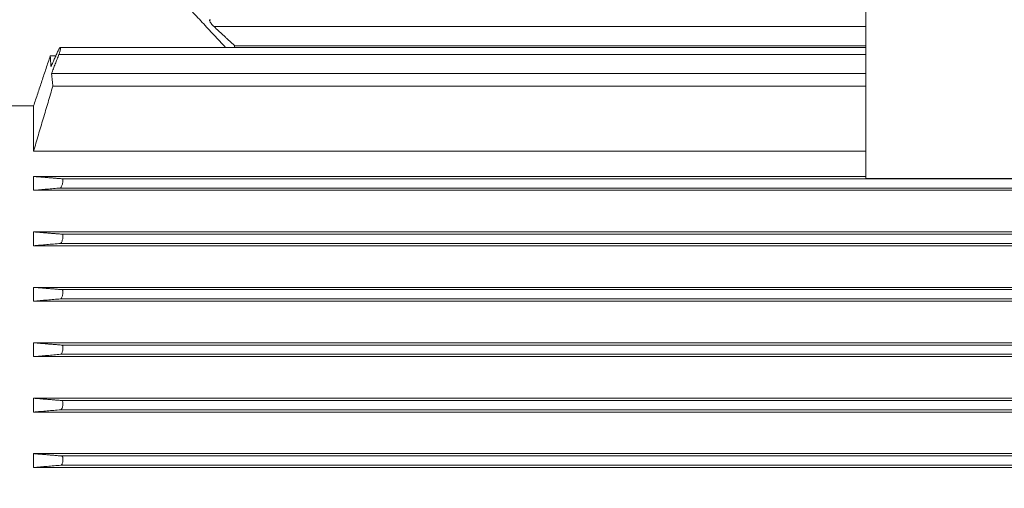
# Model space of a CAD drawing. Units: millimetres. Extents: x -2028 to 901, y -1112 to 1437.
# Drawn here: x -1424 to -998, y 190 to 393 of the extents above; entities that cross this region are included whole.
import ezdxf

# ---------------------------------------------------------------- set-up
doc = ezdxf.new("R2010")
doc.units = ezdxf.units.MM
doc.layers.get('0').update_dxf_attribs({"lineweight": 0})
doc.layers.add('CAXA4', color=3, linetype='Continuous', lineweight=25)
doc.styles.add('标准', font='txt', dxfattribs={"width": 0.667, "bigfont": 'gbcbig.shx'})
doc.dimstyles.new('标准', dxfattribs={"dimscale": 8, "dimtxt": 3.5, "dimasz": 3, "dimexe": 2, "dimexo": 0, "dimtad": 1, "dimdec": 1, "dimdsep": 46, "dimtxsty": '标准', "dimcen": 0, "dimdle": 6, "dimazin": 2, "dimtfac": 1, "dimtdec": 3, "dimtofl": 0, "dimtmove": 0, "dimatfit": 3, "dimfxl": 0, "dimtolj": 1, "dimtzin": 0, "dimarcsym": 0})

# ---------------------------------------------------------------- blocks, each defined once
blk = doc.blocks.new('*D25')
at = {"layer": 'CAXA4', "linetype": 'Continuous', "lineweight": 25}
for points in [[(-1720.29, 665.65), (-1696.29, 668.65), (-1696.29, 662.65)], [(-1205.29, 665.65), (-1229.29, 668.65), (-1229.29, 662.65)]]:
    blk.add_hatch(color=0, dxfattribs=at).paths.add_polyline_path(points, flags=0)
at = {"layer": 'CAXA4', "color": 0, "linetype": 'Continuous', "lineweight": 25}
for p, q in [((-1720.29, 155.89), (-1720.29, 681.65)), ((-1205.29, 640.65), (-1205.29, 681.65)), ((-1720.29, 665.65), (-1205.29, 665.65))]:
    blk.add_line(p, q, dxfattribs=at)
at = {"layer": 'CAXA4', "color": 0, "linetype": 'Continuous', "lineweight": 25, "insert": (-1484.7, 709.01), "char_height": 28, "attachment_point": 1, "style": '标准'}
blk.add_mtext('\\fFangSong_GB2312|b0|i0|p0;485', dxfattribs=at)

msp = doc.modelspace()

# ---------------------------------------------------------------- linework, layer by layer
at = {"color": 7, "linetype": 'Continuous', "lineweight": 15}
for p, q in [((-1057.79, 324.51), (-1057.79, 404.39)), ((-1340.1, 390.25), (-1057.79, 390.25)), ((-1331.15, 381.96), (-1057.79, 381.96)), ((-1408.67, 377.56), (-1411.05, 377.56)), ((-1407.29, 378.25), (-1057.79, 378.25)), ((-1410.5, 369.96), (-1057.79, 369.96)), ((-1409.93, 364.46), (-1057.79, 364.46)), ((-1418.29, 355.9), (-1430.29, 355.9)), ((-1418.29, 336.32), (-1418.29, 355.9)), ((-1418.29, 336.32), (-1057.79, 336.32)), ((-1418.29, 325.39), (-1057.79, 325.39)), ((-1418.29, 325.39), (-1418.29, 319.39)), ((-1405.83, 324.39), (-668.29, 324.39)), ((-1057.79, 324.51), (-937.79, 324.51)), ((-1406.74, 320.39), (-668.29, 320.39)), ((-1418.29, 319.39), (-668.29, 319.39)), ((-1418.29, 301.39), (-668.29, 301.39)), ((-1418.29, 301.39), (-1418.29, 295.39)), ((-1405.88, 300.39), (-668.29, 300.39)), ((-1418.29, 295.39), (-668.29, 295.39)), ((-1406.68, 296.39), (-668.29, 296.39)), ((-1418.29, 277.39), (-668.29, 277.39)), ((-1418.29, 277.39), (-1418.29, 271.39)), ((-1405.93, 276.39), (-668.29, 276.39)), ((-1418.29, 271.39), (-668.29, 271.39)), ((-1406.63, 272.39), (-668.29, 272.39)), ((-1418.29, 253.39), (-1418.29, 247.39)), ((-1418.29, 253.39), (-668.29, 253.39)), ((-1405.99, 252.39), (-668.29, 252.39)), ((-1418.29, 247.39), (-668.29, 247.39)), ((-1406.58, 248.39), (-668.29, 248.39)), ((-1418.29, 229.39), (-1418.29, 223.39)), ((-1418.29, 229.39), (-668.29, 229.39)), ((-1406.04, 228.39), (-668.29, 228.39)), ((-1418.29, 223.39), (-668.29, 223.39)), ((-1406.52, 224.39), (-668.29, 224.39)), ((-1418.29, 205.39), (-1418.29, 199.39)), ((-1418.29, 205.39), (-668.29, 205.39)), ((-1406.09, 204.39), (-668.29, 204.39)), ((-1418.29, 199.39), (-668.29, 199.39)), ((-1406.47, 200.39), (-668.29, 200.39))]:
    msp.add_line(p, q, dxfattribs=at)
for points in [[(-1335.14, 381.25), (-1355.29, 402.89)], [(-1340.1, 390.25), (-1331.15, 381.96)], [(-1410.75, 372.96), (-1407.45, 380.25)], [(-1057.79, 381.25), (-1406.79, 381.25)], [(-1331.15, 381.96), (-1331.24, 381.25)], [(-1411.05, 377.56), (-1418.29, 355.9)], [(-1411.05, 377.56), (-1410.75, 372.96)], [(-1407.29, 378.25), (-1410.5, 369.96)], [(-1410.5, 369.96), (-1409.93, 364.46)], [(-1409.93, 364.46), (-1418.29, 336.32)], [(-1405.83, 324.39), (-1418.29, 325.39)], [(-1418.29, 319.39), (-1406.74, 320.39)], [(-1405.88, 300.39), (-1418.29, 301.39)], [(-1418.29, 295.39), (-1406.68, 296.39)], [(-1405.93, 276.39), (-1418.29, 277.39)], [(-1418.29, 271.39), (-1406.63, 272.39)], [(-1405.99, 252.39), (-1418.29, 253.39)], [(-1418.29, 247.39), (-1406.58, 248.39)], [(-1406.04, 228.39), (-1418.29, 229.39)], [(-1418.29, 223.39), (-1406.52, 224.39)], [(-1406.09, 204.39), (-1418.29, 205.39)], [(-1418.29, 199.39), (-1406.47, 200.39)]]:
    msp.add_open_spline(points, degree=1, dxfattribs=at)
for points, knots in [([(-1341.7, 393.23), (-1341.73, 393.24), (-1341.86, 393.26), (-1341.99, 393.15), (-1342.04, 392.91), (-1341.94, 392.56), (-1341.72, 392.1), (-1341.29, 391.47), (-1340.71, 390.81), (-1340.28, 390.42), (-1340.1, 390.25)], [0, 0, 0, 0, 0.163546, 0.595553, 1.029899, 1.413967, 1.810585, 2.416224, 3.254293, 3.863307, 3.863307, 3.863307, 3.863307]), ([(-1407.45, 380.25), (-1407.36, 380.45), (-1407.19, 380.83), (-1406.95, 381.18), (-1406.76, 381.29), (-1406.66, 381.16), (-1406.63, 380.81), (-1406.69, 380.31), (-1406.81, 379.72), (-1406.99, 379.06), (-1407.16, 378.57), (-1407.27, 378.31), (-1407.29, 378.25)], [0, 0, 0, 0, 0.510073, 1.020778, 1.51907, 1.988955, 2.431289, 2.85934, 3.290323, 3.738986, 4.213784, 4.360628, 4.360628, 4.360628, 4.360628]), ([(-1406.74, 320.39), (-1406.66, 320.42), (-1406.52, 320.47), (-1406.26, 320.84), (-1406, 321.39), (-1405.78, 322.07), (-1405.62, 322.79), (-1405.55, 323.44), (-1405.56, 323.94), (-1405.64, 324.28), (-1405.74, 324.39), (-1405.81, 324.39), (-1405.83, 324.39)], [0, 0, 0, 0, 0.504755, 1.009046, 1.527839, 2.045071, 2.540673, 3.00585, 3.447256, 3.88091, 4.323926, 4.426713, 4.426713, 4.426713, 4.426713]), ([(-1406.68, 296.39), (-1406.61, 296.42), (-1406.45, 296.47), (-1406.19, 296.84), (-1405.94, 297.4), (-1405.73, 298.09), (-1405.59, 298.8), (-1405.54, 299.44), (-1405.57, 299.94), (-1405.67, 300.27), (-1405.79, 300.39), (-1405.87, 300.39), (-1405.88, 300.39)], [0, 0, 0, 0, 0.512187, 1.024033, 1.546638, 2.061714, 2.551162, 3.01045, 3.449714, 3.886051, 4.335878, 4.444183, 4.444183, 4.444183, 4.444183]), ([(-1406.63, 272.39), (-1406.55, 272.42), (-1406.39, 272.47), (-1406.12, 272.85), (-1405.88, 273.41), (-1405.69, 274.09), (-1405.57, 274.8), (-1405.54, 275.43), (-1405.59, 275.93), (-1405.71, 276.27), (-1405.83, 276.39), (-1405.92, 276.39), (-1405.93, 276.39)], [0, 0, 0, 0, 0.518015, 1.035832, 1.560351, 2.071958, 2.555157, 3.009505, 3.447771, 3.88756, 4.344343, 4.458846, 4.458846, 4.458846, 4.458846]), ([(-1406.58, 248.39), (-1406.49, 248.42), (-1406.33, 248.47), (-1406.06, 248.85), (-1405.83, 249.41), (-1405.65, 250.1), (-1405.56, 250.8), (-1405.55, 251.42), (-1405.61, 251.92), (-1405.74, 252.27), (-1405.88, 252.38), (-1405.97, 252.39), (-1405.99, 252.39)], [0, 0, 0, 0, 0.522361, 1.04466, 1.569466, 2.076639, 2.553723, 3.003993, 3.442213, 3.886005, 4.349739, 4.470982, 4.470982, 4.470982, 4.470982]), ([(-1406.52, 224.39), (-1406.44, 224.42), (-1406.27, 224.47), (-1406.01, 224.85), (-1405.78, 225.42), (-1405.62, 226.1), (-1405.55, 226.79), (-1405.56, 227.41), (-1405.64, 227.91), (-1405.78, 228.26), (-1405.93, 228.38), (-1406.02, 228.39), (-1406.04, 228.39)], [0, 0, 0, 0, 0.525271, 1.05063, 1.574365, 2.076407, 2.547662, 2.994681, 3.433635, 3.881835, 4.352421, 4.480807, 4.480807, 4.480807, 4.480807]), ([(-1406.47, 200.39), (-1406.38, 200.42), (-1406.21, 200.47), (-1405.95, 200.85), (-1405.74, 201.42), (-1405.6, 202.09), (-1405.54, 202.78), (-1405.57, 203.4), (-1405.66, 203.9), (-1405.82, 204.25), (-1405.98, 204.38), (-1406.07, 204.39), (-1406.09, 204.39)], [0, 0, 0, 0, 0.526859, 1.053947, 1.575371, 2.071836, 2.537634, 2.98215, 3.422462, 3.875363, 4.352609, 4.488482, 4.488482, 4.488482, 4.488482])]:
    msp.add_open_spline(points, degree=3, knots=knots, dxfattribs=at)

# ---------------------------------------------------------------- dimensions: what is measured, and where the dimension line sits
at = {"layer": 'CAXA4', "linetype": 'Continuous', "lineweight": 25}
dim = msp.add_linear_dim(base=(-1462.79, 689.83), p1=(-1720.29, 155.89), p2=(-1205.29, 640.65), angle=180, text='485', dimstyle='标准', dxfattribs=at)
dim.commit()
dim.dimension.update_dxf_attribs({"geometry": '*D25', "text_midpoint": (-1462.79, 694.83)})

doc.saveas('drawing.dxf')
